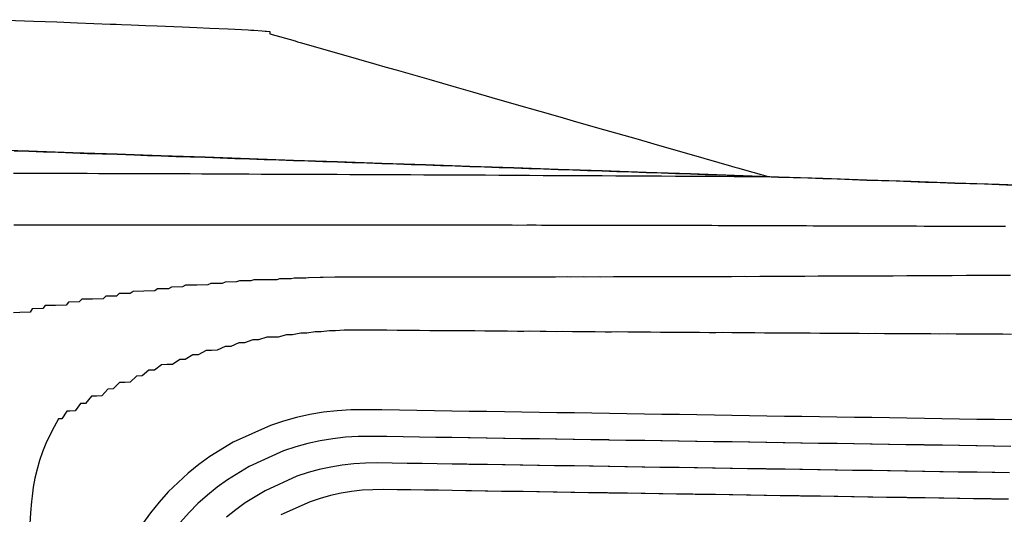
# Model space of a CAD drawing. Extents: x 2080340 to 2085376, y 13836405 to 13843046.
# Drawn here: x 2083232 to 2083344, y 13840504 to 13840560 of the extents above; entities that cross this region are included whole.
import ezdxf

# ---------------------------------------------------------------- set-up
doc = ezdxf.new("R2010")
doc.units = 0
doc.header["$MEASUREMENT"] = 0
for name, color, linetype in [('C-TOPO-BDRY', 110, 'Continuous'), ('C-TOPO-MAJR', 3, 'Continuous'), ('C-TOPO-MINR', 2, 'Continuous')]:
    doc.layers.add(name, color=color, linetype=linetype)

msp = doc.modelspace()

# ---------------------------------------------------------------- linework, layer by layer
at = {"layer": 'C-TOPO-BDRY'}
for points in [[(2083347.99, 13840540.87, 1414.84), (2083343, 13840541.04, 1414.87), (2083338, 13840541.21, 1414.89), (2083333, 13840541.38, 1414.92), (2083328.01, 13840541.55, 1414.94), (2083323.01, 13840541.72, 1414.97), (2083318.01, 13840541.89, 1414.99), (2083313.01, 13840542.07, 1415.02), (2083308.02, 13840542.24, 1415.04), (2083303.02, 13840542.41, 1415.07), (2083298.02, 13840542.58, 1415.09), (2083293.03, 13840542.75, 1415.12), (2083288.03, 13840542.92, 1415.14), (2083283.03, 13840543.09, 1415.17), (2083278.04, 13840543.26, 1415.19), (2083273.04, 13840543.43, 1415.22), (2083268.04, 13840543.6, 1415.24), (2083263.04, 13840543.77, 1415.27), (2083258.05, 13840543.95, 1415.29), (2083253.05, 13840544.12, 1415.32), (2083248.05, 13840544.29, 1415.34), (2083244.99, 13840544.39, 1415.36), (2083243.06, 13840544.46, 1415.37), (2083238.06, 13840544.63, 1415.39), (2083233.06, 13840544.8, 1415.42), (2083228.06, 13840544.97, 1415.44)], [(2083231.4, 13840544.86, 1415.43), (2083233.06, 13840544.8, 1415.42), (2083234.73, 13840544.74, 1415.41), (2083236.39, 13840544.69, 1415.4), (2083238.06, 13840544.63, 1415.39), (2083239.72, 13840544.57, 1415.39), (2083241.39, 13840544.51, 1415.38), (2083243.06, 13840544.46, 1415.37), (2083244.99, 13840544.39, 1415.36), (2083246.52, 13840544.34, 1415.35), (2083248.05, 13840544.29, 1415.34), (2083249.72, 13840544.23, 1415.34), (2083251.38, 13840544.17, 1415.33), (2083253.05, 13840544.12, 1415.32), (2083254.72, 13840544.06, 1415.31), (2083256.38, 13840544, 1415.3), (2083258.05, 13840543.95, 1415.29), (2083259.71, 13840543.89, 1415.29), (2083261.38, 13840543.83, 1415.28), (2083263.04, 13840543.77, 1415.27), (2083264.71, 13840543.72, 1415.26), (2083266.38, 13840543.66, 1415.25), (2083268.04, 13840543.6, 1415.24), (2083269.71, 13840543.55, 1415.24), (2083271.37, 13840543.49, 1415.23), (2083273.04, 13840543.43, 1415.22), (2083274.7, 13840543.38, 1415.21), (2083276.37, 13840543.32, 1415.2), (2083278.04, 13840543.26, 1415.19), (2083279.7, 13840543.2, 1415.19), (2083281.37, 13840543.15, 1415.18), (2083283.03, 13840543.09, 1415.17), (2083284.7, 13840543.03, 1415.16), (2083286.36, 13840542.98, 1415.15), (2083288.03, 13840542.92, 1415.14), (2083289.7, 13840542.86, 1415.14), (2083291.36, 13840542.81, 1415.13), (2083293.03, 13840542.75, 1415.12), (2083294.69, 13840542.69, 1415.11), (2083296.36, 13840542.63, 1415.1), (2083298.02, 13840542.58, 1415.09), (2083299.69, 13840542.52, 1415.09), (2083301.36, 13840542.46, 1415.08), (2083303.02, 13840542.41, 1415.07), (2083304.69, 13840542.35, 1415.06), (2083306.35, 13840542.29, 1415.05), (2083308.02, 13840542.24, 1415.04), (2083309.68, 13840542.18, 1415.04), (2083311.35, 13840542.12, 1415.03), (2083313.01, 13840542.07, 1415.02), (2083314.68, 13840542.01, 1415.01), (2083316.35, 13840541.95, 1415), (2083318.01, 13840541.89, 1414.99), (2083319.68, 13840541.84, 1414.99), (2083321.34, 13840541.78, 1414.98), (2083323.01, 13840541.72, 1414.97), (2083324.67, 13840541.67, 1414.96), (2083326.34, 13840541.61, 1414.95), (2083328.01, 13840541.55, 1414.94), (2083329.67, 13840541.5, 1414.94), (2083331.34, 13840541.44, 1414.93), (2083333, 13840541.38, 1414.92), (2083334.67, 13840541.32, 1414.91), (2083336.33, 13840541.27, 1414.9), (2083338, 13840541.21, 1414.89), (2083339.67, 13840541.15, 1414.89), (2083341.33, 13840541.1, 1414.88), (2083343, 13840541.04, 1414.87), (2083344.66, 13840540.98, 1414.86)]]:
    msp.add_polyline3d(points, dxfattribs=at)
at = {"layer": 'C-TOPO-MAJR', "flags": 128}
for points, elevation in [([(2083229.47, 13840559.71), (2083233.57, 13840559.56), (2083236.21, 13840559.46), (2083238.56, 13840559.36), (2083242.29, 13840559.22), (2083242.94, 13840559.19), (2083243.56, 13840559.17), (2083244.64, 13840559.13), (2083245.5, 13840559.09), (2083246.27, 13840559.06), (2083247.61, 13840559.01), (2083248.56, 13840558.97), (2083250.42, 13840558.89), (2083252.08, 13840558.82), (2083253.55, 13840558.75), (2083255.64, 13840558.66), (2083257.9, 13840558.55), (2083258.23, 13840558.53), (2083258.31, 13840558.53), (2083258.55, 13840558.51), (2083259.51, 13840558.45), (2083259.82, 13840558.43), (2083259.97, 13840558.42), (2083260.37, 13840558.37), (2083260.36, 13840558.22), (2083260.36, 13840558.12), (2083263.25, 13840557.3), (2083263.5, 13840557.22), (2083263.81, 13840557.14), (2083268.46, 13840555.8), (2083272.36, 13840554.68), (2083273.41, 13840554.38), (2083274.67, 13840554.02), (2083278.37, 13840552.96), (2083281.47, 13840552.07), (2083283.32, 13840551.54), (2083285.53, 13840550.91), (2083288.28, 13840550.12), (2083290.96, 13840549.35), (2083293.23, 13840548.7), (2083295.13, 13840548.16), (2083298.18, 13840547.28), (2083301.82, 13840546.24), (2083303.14, 13840545.86), (2083304.24, 13840545.54), (2083308.09, 13840544.44), (2083312.68, 13840543.13), (2083313.05, 13840543.02), (2083313.35, 13840542.93), (2083316.84, 13840541.93)], 1415), ([(2083231.31, 13840542.33), (2083232.56, 13840542.33), (2083232.98, 13840542.33), (2083234.24, 13840542.32), (2083234.64, 13840542.32), (2083235.05, 13840542.32), (2083236.31, 13840542.32), (2083237.59, 13840542.31), (2083237.98, 13840542.31), (2083239.27, 13840542.31), (2083239.65, 13840542.31), (2083240.94, 13840542.3), (2083241.31, 13840542.3), (2083242.62, 13840542.29), (2083242.98, 13840542.29), (2083243.34, 13840542.3), (2083244.86, 13840542.29), (2083245.21, 13840542.29), (2083246.42, 13840542.28), (2083246.77, 13840542.28), (2083247.98, 13840542.28), (2083249.32, 13840542.27), (2083249.65, 13840542.27), (2083249.98, 13840542.27), (2083251.32, 13840542.27), (2083252.67, 13840542.26), (2083252.99, 13840542.26), (2083254.35, 13840542.25), (2083254.65, 13840542.25), (2083256.03, 13840542.25), (2083256.32, 13840542.25), (2083257.7, 13840542.24), (2083257.99, 13840542.24), (2083259.38, 13840542.23), (2083259.66, 13840542.23), (2083259.93, 13840542.23), (2083261.32, 13840542.23), (2083262.73, 13840542.22), (2083262.99, 13840542.22), (2083264.41, 13840542.21), (2083264.66, 13840542.21), (2083264.91, 13840542.21), (2083266.33, 13840542.2), (2083267.76, 13840542.2), (2083267.99, 13840542.2), (2083269.43, 13840542.19), (2083269.66, 13840542.19), (2083269.89, 13840542.19), (2083271.33, 13840542.18), (2083272.78, 13840542.17), (2083273, 13840542.17), (2083274.46, 13840542.17), (2083274.66, 13840542.17), (2083274.86, 13840542.17), (2083276.33, 13840542.16), (2083277.81, 13840542.15), (2083278, 13840542.15), (2083279.49, 13840542.14), (2083279.66, 13840542.14), (2083281.16, 13840542.13), (2083281.33, 13840542.13), (2083282.84, 13840542.13), (2083283, 13840542.13), (2083284.51, 13840542.12), (2083284.67, 13840542.12), (2083284.82, 13840542.12), (2083286.33, 13840542.11), (2083287.86, 13840542.1), (2083288, 13840542.1), (2083289.54, 13840542.09), (2083289.67, 13840542.09), (2083289.8, 13840542.09), (2083291.34, 13840542.08), (2083292.89, 13840542.07), (2083293, 13840542.07), (2083294.57, 13840542.06), (2083294.67, 13840542.06), (2083296.24, 13840542.06), (2083296.34, 13840542.06), (2083297.92, 13840542.05), (2083298.01, 13840542.05), (2083299.59, 13840542.04), (2083299.67, 13840542.04), (2083299.75, 13840542.04), (2083301.34, 13840542.03), (2083302.94, 13840542.02), (2083303.01, 13840542.02), (2083304.62, 13840542.01), (2083304.67, 13840542.01), (2083304.73, 13840542.01), (2083306.34, 13840542), (2083307.97, 13840541.99), (2083308.01, 13840541.99), (2083309.64, 13840541.98), (2083309.68, 13840541.98), (2083309.71, 13840541.98), (2083311.34, 13840541.97), (2083312.99, 13840541.96), (2083313.01, 13840541.96), (2083314.67, 13840541.95), (2083314.68, 13840541.95), (2083314.69, 13840541.95), (2083316.35, 13840541.94), (2083316.84, 13840541.93)], 1415), ([(2083328.62, 13840511.63), (2083328.58, 13840511.63), (2083328.53, 13840511.63), (2083328.53, 13840511.63), (2083328.43, 13840511.63), (2083326.59, 13840511.66), (2083326.59, 13840511.66), (2083326.55, 13840511.66), (2083326.5, 13840511.66), (2083324.66, 13840511.69), (2083324.61, 13840511.69), (2083324.61, 13840511.69), (2083324.52, 13840511.69), (2083324.52, 13840511.69), (2083322.68, 13840511.72), (2083322.63, 13840511.72), (2083322.58, 13840511.72), (2083322.53, 13840511.72), (2083322.53, 13840511.72), (2083320.7, 13840511.75), (2083320.6, 13840511.75), (2083320.6, 13840511.75), (2083320.55, 13840511.75), (2083318.71, 13840511.78), (2083318.66, 13840511.78), (2083318.62, 13840511.78), (2083318.62, 13840511.78), (2083318.52, 13840511.79), (2083316.68, 13840511.81), (2083316.68, 13840511.81), (2083316.63, 13840511.82), (2083316.58, 13840511.82), (2083314.75, 13840511.84), (2083314.7, 13840511.85), (2083314.7, 13840511.85), (2083314.6, 13840511.85), (2083314.6, 13840511.85), (2083312.76, 13840511.88), (2083312.71, 13840511.88), (2083312.66, 13840511.88), (2083312.62, 13840511.88), (2083312.62, 13840511.88), (2083310.78, 13840511.91), (2083310.68, 13840511.91), (2083310.68, 13840511.91), (2083310.63, 13840511.91), (2083308.79, 13840511.94), (2083308.74, 13840511.94), (2083308.7, 13840511.94), (2083308.7, 13840511.94), (2083308.6, 13840511.94), (2083306.76, 13840511.97), (2083306.76, 13840511.97), (2083306.71, 13840511.97), (2083306.66, 13840511.97), (2083304.82, 13840512), (2083304.77, 13840512), (2083304.77, 13840512), (2083304.67, 13840512), (2083304.67, 13840512), (2083302.84, 13840512.03), (2083302.79, 13840512.03), (2083302.74, 13840512.03), (2083302.69, 13840512.03), (2083302.69, 13840512.03), (2083300.85, 13840512.06), (2083300.75, 13840512.06), (2083300.75, 13840512.06), (2083300.7, 13840512.06), (2083298.86, 13840512.09), (2083298.81, 13840512.09), (2083298.76, 13840512.1), (2083298.76, 13840512.1), (2083296.93, 13840512.12), (2083296.83, 13840512.13), (2083296.83, 13840512.13), (2083296.78, 13840512.13), (2083296.73, 13840512.13), (2083294.89, 13840512.16), (2083294.84, 13840512.16), (2083294.84, 13840512.16), (2083294.74, 13840512.16), (2083292.9, 13840512.19), (2083292.9, 13840512.19), (2083292.85, 13840512.19), (2083292.8, 13840512.19), (2083292.75, 13840512.19), (2083290.91, 13840512.22), (2083290.91, 13840512.22), (2083290.81, 13840512.22), (2083290.81, 13840512.22), (2083288.97, 13840512.25), (2083288.92, 13840512.25), (2083288.87, 13840512.25), (2083288.82, 13840512.25), (2083288.82, 13840512.25), (2083286.98, 13840512.28), (2083286.88, 13840512.28), (2083286.88, 13840512.28), (2083286.83, 13840512.28), (2083284.99, 13840512.31), (2083284.94, 13840512.31), (2083284.89, 13840512.31), (2083284.89, 13840512.31), (2083283.05, 13840512.34), (2083282.95, 13840512.34), (2083282.84, 13840512.34), (2083281, 13840512.37), (2083279.16, 13840512.4), (2083277.32, 13840512.43), (2083277.31, 13840512.43), (2083275.47, 13840512.46), (2083273.64, 13840512.49), (2083271.8, 13840512.51), (2083270.36, 13840512.5), (2083268.93, 13840512.41), (2083267.5, 13840512.25), (2083266.08, 13840512.01), (2083264.68, 13840511.7), (2083263.3, 13840511.32), (2083261.93, 13840510.87), (2083258.01, 13840509.1), (2083255.57, 13840507.6), (2083254.41, 13840506.75), (2083253.29, 13840505.85), (2083252.22, 13840504.89), (2083251.21, 13840503.87), (2083250.24, 13840502.81)], 1410), ([(2083344.32, 13840511.38), (2083342.48, 13840511.41), (2083342.48, 13840511.41), (2083342.44, 13840511.41), (2083342.39, 13840511.41), (2083342.34, 13840511.41), (2083340.51, 13840511.44), (2083340.51, 13840511.44), (2083340.41, 13840511.44), (2083340.41, 13840511.44), (2083340.36, 13840511.44), (2083338.53, 13840511.47), (2083338.48, 13840511.47), (2083338.43, 13840511.47), (2083338.43, 13840511.47), (2083336.59, 13840511.5), (2083336.5, 13840511.5), (2083336.5, 13840511.5), (2083336.45, 13840511.5), (2083336.4, 13840511.51), (2083334.57, 13840511.53), (2083334.52, 13840511.54), (2083334.52, 13840511.54), (2083334.42, 13840511.54), (2083334.42, 13840511.54), (2083332.58, 13840511.57), (2083332.54, 13840511.57), (2083332.49, 13840511.57), (2083332.44, 13840511.57), (2083332.44, 13840511.57), (2083330.6, 13840511.6), (2083330.51, 13840511.6), (2083330.51, 13840511.6), (2083330.46, 13840511.6), (2083328.62, 13840511.63)], 1410)]:
    msp.add_lwpolyline(points, dxfattribs=dict(at, elevation=elevation))
at = {"layer": 'C-TOPO-MINR', "flags": 128}
for points, elevation in [([(2083343.71, 13840536.27), (2083342.83, 13840536.28), (2083342.04, 13840536.28), (2083341.17, 13840536.28), (2083340.31, 13840536.29), (2083339.5, 13840536.29), (2083338.68, 13840536.29), (2083337.83, 13840536.29), (2083337.01, 13840536.29), (2083336.16, 13840536.3), (2083335.33, 13840536.3), (2083334.5, 13840536.3), (2083333.65, 13840536.31), (2083332.83, 13840536.31), (2083331.98, 13840536.31), (2083331.16, 13840536.32), (2083330.35, 13840536.32), (2083329.49, 13840536.32), (2083328.63, 13840536.32), (2083327.83, 13840536.33), (2083326.95, 13840536.33), (2083326.16, 13840536.33), (2083325.38, 13840536.34), (2083324.49, 13840536.34), (2083323.6, 13840536.34), (2083322.83, 13840536.34), (2083321.92, 13840536.34), (2083321.16, 13840536.35), (2083320.25, 13840536.35), (2083319.49, 13840536.35), (2083318.57, 13840536.35), (2083317.82, 13840536.36), (2083316.89, 13840536.36), (2083316.16, 13840536.36), (2083315.42, 13840536.36), (2083314.49, 13840536.36), (2083313.54, 13840536.36), (2083312.82, 13840536.37), (2083311.86, 13840536.37), (2083311.15, 13840536.37), (2083310.45, 13840536.38), (2083309.49, 13840536.38), (2083308.51, 13840536.38), (2083307.82, 13840536.38), (2083306.83, 13840536.38), (2083306.15, 13840536.38), (2083305.47, 13840536.39), (2083304.48, 13840536.39), (2083303.48, 13840536.39), (2083302.82, 13840536.39), (2083301.81, 13840536.39), (2083301.15, 13840536.39), (2083300.5, 13840536.4), (2083299.48, 13840536.4), (2083298.45, 13840536.4), (2083297.81, 13840536.4), (2083296.78, 13840536.4), (2083296.14, 13840536.4), (2083295.1, 13840536.4), (2083294.48, 13840536.41), (2083293.42, 13840536.41), (2083292.81, 13840536.41), (2083291.75, 13840536.41), (2083291.14, 13840536.41), (2083290.54, 13840536.42), (2083289.47, 13840536.42), (2083288.39, 13840536.41), (2083287.81, 13840536.42), (2083286.72, 13840536.42), (2083286.14, 13840536.42), (2083285.57, 13840536.42), (2083284.47, 13840536.42), (2083283.36, 13840536.42), (2083282.8, 13840536.42), (2083281.69, 13840536.42), (2083281.14, 13840536.43), (2083280.01, 13840536.42), (2083279.47, 13840536.43), (2083278.33, 13840536.43), (2083277.8, 13840536.43), (2083276.65, 13840536.43), (2083276.13, 13840536.43), (2083275.62, 13840536.43), (2083274.47, 13840536.43), (2083273.3, 13840536.43), (2083272.8, 13840536.43), (2083271.62, 13840536.43), (2083271.13, 13840536.43), (2083270.64, 13840536.44), (2083269.46, 13840536.44), (2083268.27, 13840536.43), (2083267.8, 13840536.44), (2083266.59, 13840536.44), (2083266.13, 13840536.44), (2083265.67, 13840536.44), (2083264.46, 13840536.44), (2083263.24, 13840536.44), (2083262.79, 13840536.44), (2083261.56, 13840536.44), (2083261.13, 13840536.44), (2083260.69, 13840536.44), (2083259.46, 13840536.44), (2083258.21, 13840536.44), (2083257.79, 13840536.44), (2083256.53, 13840536.44), (2083256.12, 13840536.44), (2083254.85, 13840536.44), (2083254.46, 13840536.44), (2083253.18, 13840536.44), (2083252.79, 13840536.44), (2083251.5, 13840536.44), (2083251.12, 13840536.44), (2083250.74, 13840536.44), (2083249.45, 13840536.44), (2083248.14, 13840536.44), (2083247.78, 13840536.44), (2083247.46, 13840536.44), (2083246.15, 13840536.44), (2083245.83, 13840536.44), (2083244.5, 13840536.44), (2083244.11, 13840536.44), (2083242.78, 13840536.44), (2083241.43, 13840536.43), (2083241.11, 13840536.43), (2083239.76, 13840536.43), (2083239.45, 13840536.43), (2083238.08, 13840536.43), (2083237.78, 13840536.43), (2083236.4, 13840536.43), (2083236.11, 13840536.43), (2083235.82, 13840536.43), (2083234.44, 13840536.43), (2083233.05, 13840536.43), (2083232.78, 13840536.43), (2083231.37, 13840536.42)], 1414), ([(2083344.29, 13840530.75), (2083342.65, 13840530.74), (2083342.61, 13840530.74), (2083340.98, 13840530.73), (2083339.36, 13840530.72), (2083339.3, 13840530.72), (2083337.69, 13840530.71), (2083337.62, 13840530.71), (2083336.02, 13840530.7), (2083335.93, 13840530.7), (2083334.34, 13840530.69), (2083334.25, 13840530.69), (2083332.66, 13840530.68), (2083332.56, 13840530.68), (2083330.98, 13840530.67), (2083329.41, 13840530.66), (2083329.29, 13840530.67), (2083327.73, 13840530.66), (2083327.6, 13840530.66), (2083326.04, 13840530.65), (2083325.91, 13840530.65), (2083324.36, 13840530.64), (2083324.21, 13840530.64), (2083322.67, 13840530.64), (2083322.51, 13840530.64), (2083320.98, 13840530.63), (2083319.45, 13840530.62), (2083319.28, 13840530.62), (2083317.77, 13840530.61), (2083317.59, 13840530.62), (2083316.07, 13840530.61), (2083315.89, 13840530.61), (2083314.38, 13840530.6), (2083314.18, 13840530.61), (2083312.68, 13840530.6), (2083312.48, 13840530.6), (2083310.98, 13840530.6), (2083309.5, 13840530.59), (2083309.28, 13840530.59), (2083307.81, 13840530.58), (2083307.58, 13840530.59), (2083306.11, 13840530.58), (2083305.87, 13840530.59), (2083304.41, 13840530.58), (2083304.16, 13840530.58), (2083302.7, 13840530.58), (2083302.45, 13840530.58), (2083300.99, 13840530.57), (2083300.73, 13840530.58), (2083299.29, 13840530.57), (2083297.85, 13840530.56), (2083297.57, 13840530.57), (2083296.14, 13840530.56), (2083295.86, 13840530.57), (2083294.43, 13840530.56), (2083294.14, 13840530.57), (2083292.72, 13840530.56), (2083292.42, 13840530.56), (2083291.01, 13840530.56), (2083290.7, 13840530.56), (2083289.29, 13840530.56), (2083287.9, 13840530.55), (2083287.57, 13840530.56), (2083286.18, 13840530.55), (2083285.85, 13840530.56), (2083284.47, 13840530.55), (2083284.13, 13840530.56), (2083282.75, 13840530.55), (2083282.41, 13840530.56), (2083281.03, 13840530.55), (2083280.68, 13840530.56), (2083279.3, 13840530.56), (2083277.94, 13840530.55), (2083277.58, 13840530.56), (2083276.22, 13840530.55), (2083275.85, 13840530.56), (2083274.5, 13840530.55), (2083274.12, 13840530.56), (2083272.78, 13840530.56), (2083272.39, 13840530.56), (2083271.05, 13840530.56), (2083270.73, 13840530.55), (2083269.39, 13840530.55), (2083268.06, 13840530.55), (2083267.74, 13840530.53), (2083266.41, 13840530.52), (2083266.08, 13840530.49), (2083264.76, 13840530.48), (2083264.43, 13840530.43), (2083263.12, 13840530.42), (2083262.78, 13840530.35), (2083261.47, 13840530.35), (2083261.14, 13840530.26), (2083259.84, 13840530.25), (2083258.55, 13840530.24), (2083258.2, 13840530.13), (2083256.92, 13840530.13), (2083256.58, 13840530), (2083255.3, 13840529.99), (2083254.96, 13840529.84), (2083253.68, 13840529.83), (2083253.35, 13840529.67), (2083252.08, 13840529.65), (2083250.82, 13840529.64), (2083250.48, 13840529.45), (2083249.23, 13840529.43), (2083248.9, 13840529.23), (2083247.65, 13840529.21), (2083247.33, 13840528.99), (2083246.09, 13840528.97), (2083244.86, 13840528.94), (2083244.53, 13840528.7), (2083243.31, 13840528.68), (2083243, 13840528.41), (2083241.78, 13840528.39), (2083241.47, 13840528.1), (2083240.26, 13840528.07), (2083239.06, 13840528.04), (2083238.76, 13840527.74), (2083237.56, 13840527.71), (2083237.28, 13840527.39), (2083236.09, 13840527.35), (2083234.9, 13840527.32), (2083234.63, 13840526.98), (2083233.45, 13840526.94), (2083233.19, 13840526.58), (2083232.02, 13840526.54), (2083231.3, 13840526.51)], 1413), ([(2083344.42, 13840524.06), (2083343.41, 13840524.08), (2083342.59, 13840524.07), (2083341.57, 13840524.09), (2083340.76, 13840524.09), (2083339.95, 13840524.08), (2083338.93, 13840524.1), (2083338.12, 13840524.09), (2083337.1, 13840524.11), (2083336.3, 13840524.1), (2083335.26, 13840524.12), (2083334.46, 13840524.11), (2083333.43, 13840524.13), (2083332.63, 13840524.12), (2083331.59, 13840524.14), (2083330.8, 13840524.13), (2083330.02, 13840524.13), (2083328.96, 13840524.15), (2083328.18, 13840524.14), (2083327.13, 13840524.16), (2083326.35, 13840524.15), (2083325.29, 13840524.17), (2083324.52, 13840524.17), (2083323.45, 13840524.18), (2083322.68, 13840524.18), (2083321.61, 13840524.19), (2083320.84, 13840524.19), (2083320.08, 13840524.19), (2083319, 13840524.2), (2083318.24, 13840524.2), (2083317.16, 13840524.22), (2083316.41, 13840524.21), (2083315.32, 13840524.23), (2083314.57, 13840524.23), (2083313.48, 13840524.24), (2083312.73, 13840524.24), (2083311.63, 13840524.26), (2083310.89, 13840524.25), (2083310.15, 13840524.25), (2083309.04, 13840524.27), (2083308.31, 13840524.26), (2083307.2, 13840524.28), (2083306.47, 13840524.28), (2083305.35, 13840524.29), (2083304.62, 13840524.29), (2083303.51, 13840524.31), (2083302.78, 13840524.3), (2083301.66, 13840524.32), (2083300.93, 13840524.32), (2083299.81, 13840524.34), (2083299.09, 13840524.33), (2083298.37, 13840524.33), (2083297.24, 13840524.35), (2083296.52, 13840524.34), (2083295.39, 13840524.36), (2083294.68, 13840524.36), (2083293.54, 13840524.38), (2083292.83, 13840524.37), (2083291.69, 13840524.39), (2083290.98, 13840524.39), (2083289.84, 13840524.41), (2083289.13, 13840524.4), (2083288.43, 13840524.4), (2083287.28, 13840524.42), (2083286.59, 13840524.42), (2083285.43, 13840524.44), (2083284.74, 13840524.43), (2083283.58, 13840524.45), (2083282.89, 13840524.45), (2083281.72, 13840524.47), (2083281.03, 13840524.46), (2083279.87, 13840524.48), (2083279.18, 13840524.48), (2083278.5, 13840524.48), (2083277.33, 13840524.5), (2083276.65, 13840524.49), (2083275.47, 13840524.51), (2083274.79, 13840524.51), (2083273.61, 13840524.53), (2083272.94, 13840524.53), (2083271.76, 13840524.55), (2083271.09, 13840524.54), (2083270.11, 13840524.53), (2083269.44, 13840524.53), (2083268.78, 13840524.53), (2083267.81, 13840524.47), (2083267.14, 13840524.47), (2083266.17, 13840524.37), (2083265.51, 13840524.36), (2083264.54, 13840524.21), (2083263.89, 13840524.21), (2083262.92, 13840524.01), (2083262.27, 13840524), (2083261.31, 13840523.75), (2083260.66, 13840523.75), (2083260.02, 13840523.75), (2083259.07, 13840523.45), (2083258.43, 13840523.44), (2083257.5, 13840523.1), (2083256.86, 13840523.09), (2083255.94, 13840522.7), (2083255.3, 13840522.7), (2083254.4, 13840522.26), (2083253.77, 13840522.25), (2083253.14, 13840522.25), (2083252.26, 13840521.76), (2083251.63, 13840521.75), (2083250.78, 13840521.23), (2083250.15, 13840521.22), (2083249.32, 13840520.65), (2083248.7, 13840520.64), (2083248.08, 13840520.63), (2083247.28, 13840520.01), (2083246.66, 13840520), (2083245.88, 13840519.35), (2083245.27, 13840519.33), (2083244.53, 13840518.64), (2083243.92, 13840518.62), (2083243.32, 13840518.61), (2083242.6, 13840517.88), (2083242, 13840517.86), (2083241.32, 13840517.09), (2083240.73, 13840517.07), (2083240.14, 13840517.06), (2083239.49, 13840516.25), (2083238.9, 13840516.23), (2083238.3, 13840515.4), (2083237.71, 13840515.37), (2083237.35, 13840515.36), (2083236.79, 13840514.49), (2083236.43, 13840514.48), (2083235.91, 13840513.58), (2083235.43, 13840512.66), (2083235, 13840511.72), (2083234.61, 13840510.75), (2083234.27, 13840509.77), (2083233.99, 13840508.78), (2083233.75, 13840507.77), (2083233.56, 13840506.74), (2083233.42, 13840505.72), (2083233.36, 13840505.13), (2083233.26, 13840503.86), (2083233.16, 13840502.59)], 1412), ([(2083344.46, 13840514.38), (2083342.47, 13840514.41), (2083340.49, 13840514.44), (2083338.51, 13840514.47), (2083336.52, 13840514.5), (2083334.54, 13840514.54), (2083332.56, 13840514.57), (2083330.57, 13840514.6), (2083328.59, 13840514.63), (2083326.61, 13840514.66), (2083324.62, 13840514.69), (2083322.64, 13840514.72), (2083320.66, 13840514.75), (2083318.67, 13840514.78), (2083316.69, 13840514.81), (2083314.71, 13840514.85), (2083312.72, 13840514.88), (2083310.74, 13840514.91), (2083308.76, 13840514.94), (2083306.77, 13840514.97), (2083304.79, 13840515), (2083302.81, 13840515.03), (2083300.82, 13840515.06), (2083298.84, 13840515.09), (2083296.86, 13840515.13), (2083294.87, 13840515.16), (2083292.89, 13840515.19), (2083290.91, 13840515.22), (2083288.92, 13840515.25), (2083286.94, 13840515.28), (2083284.96, 13840515.31), (2083282.97, 13840515.34), (2083280.99, 13840515.37), (2083279.01, 13840515.41), (2083277.03, 13840515.44), (2083275.04, 13840515.47), (2083273.06, 13840515.5), (2083271.08, 13840515.53), (2083269.53, 13840515.51), (2083267.98, 13840515.42), (2083266.44, 13840515.24), (2083264.91, 13840514.99), (2083263.4, 13840514.66), (2083261.91, 13840514.24), (2083260.44, 13840513.76), (2083256.2, 13840511.85), (2083253.57, 13840510.22), (2083252.31, 13840509.31), (2083251.11, 13840508.34), (2083249.96, 13840507.3), (2083248.86, 13840506.21), (2083247.83, 13840505.06), (2083246.85, 13840503.85), (2083245.94, 13840502.6)], 1411), ([(2083328.66, 13840508.63), (2083328.56, 13840508.63), (2083328.47, 13840508.63), (2083328.47, 13840508.63), (2083328.27, 13840508.63), (2083326.58, 13840508.66), (2083326.58, 13840508.66), (2083326.49, 13840508.66), (2083326.39, 13840508.66), (2083324.7, 13840508.69), (2083324.6, 13840508.69), (2083324.6, 13840508.69), (2083324.41, 13840508.69), (2083324.41, 13840508.69), (2083322.72, 13840508.72), (2083322.62, 13840508.72), (2083322.52, 13840508.72), (2083322.43, 13840508.72), (2083322.43, 13840508.72), (2083320.73, 13840508.75), (2083320.54, 13840508.75), (2083320.54, 13840508.75), (2083320.44, 13840508.76), (2083318.75, 13840508.78), (2083318.65, 13840508.78), (2083318.56, 13840508.78), (2083318.56, 13840508.78), (2083318.37, 13840508.79), (2083316.67, 13840508.81), (2083316.67, 13840508.81), (2083316.57, 13840508.82), (2083316.48, 13840508.82), (2083314.78, 13840508.84), (2083314.69, 13840508.85), (2083314.69, 13840508.85), (2083314.49, 13840508.85), (2083314.49, 13840508.85), (2083312.8, 13840508.88), (2083312.7, 13840508.88), (2083312.61, 13840508.88), (2083312.51, 13840508.88), (2083312.51, 13840508.88), (2083310.81, 13840508.91), (2083310.62, 13840508.91), (2083310.62, 13840508.91), (2083310.52, 13840508.91), (2083308.83, 13840508.94), (2083308.73, 13840508.94), (2083308.63, 13840508.94), (2083308.63, 13840508.94), (2083308.44, 13840508.94), (2083306.74, 13840508.97), (2083306.74, 13840508.97), (2083306.65, 13840508.97), (2083306.55, 13840508.97), (2083304.85, 13840509), (2083304.76, 13840509), (2083304.76, 13840509), (2083304.56, 13840509), (2083304.56, 13840509), (2083302.86, 13840509.03), (2083302.77, 13840509.03), (2083302.67, 13840509.03), (2083302.57, 13840509.04), (2083302.57, 13840509.04), (2083300.88, 13840509.06), (2083300.68, 13840509.06), (2083300.68, 13840509.06), (2083300.58, 13840509.07), (2083298.89, 13840509.09), (2083298.79, 13840509.09), (2083298.69, 13840509.1), (2083298.69, 13840509.1), (2083296.99, 13840509.12), (2083296.79, 13840509.13), (2083296.79, 13840509.13), (2083296.69, 13840509.13), (2083296.6, 13840509.13), (2083294.9, 13840509.16), (2083294.8, 13840509.16), (2083294.8, 13840509.16), (2083294.6, 13840509.16), (2083292.91, 13840509.19), (2083292.91, 13840509.19), (2083292.81, 13840509.19), (2083292.71, 13840509.19), (2083292.61, 13840509.19), (2083290.91, 13840509.22), (2083290.91, 13840509.22), (2083290.71, 13840509.22), (2083290.71, 13840509.22), (2083289.02, 13840509.25), (2083288.92, 13840509.25), (2083288.82, 13840509.25), (2083288.72, 13840509.25), (2083288.72, 13840509.25), (2083287.02, 13840509.28), (2083286.82, 13840509.28), (2083286.82, 13840509.28), (2083286.72, 13840509.28), (2083285.03, 13840509.31), (2083284.93, 13840509.31), (2083284.82, 13840509.31), (2083284.82, 13840509.31), (2083283.13, 13840509.34), (2083282.92, 13840509.34), (2083282.7, 13840509.35), (2083281.01, 13840509.37), (2083279.31, 13840509.4), (2083277.62, 13840509.43), (2083277.6, 13840509.42), (2083275.91, 13840509.45), (2083274.21, 13840509.47), (2083272.52, 13840509.5), (2083271.2, 13840509.49), (2083269.87, 13840509.41), (2083268.56, 13840509.26), (2083267.26, 13840509.04), (2083265.96, 13840508.75), (2083264.69, 13840508.4), (2083263.43, 13840507.99), (2083259.82, 13840506.36), (2083257.56, 13840504.97), (2083256.5, 13840504.19), (2083255.47, 13840503.36)], 1409), ([(2083344.19, 13840508.38), (2083342.5, 13840508.41), (2083342.5, 13840508.41), (2083342.4, 13840508.41), (2083342.31, 13840508.41), (2083342.22, 13840508.41), (2083340.52, 13840508.44), (2083340.52, 13840508.44), (2083340.33, 13840508.44), (2083340.33, 13840508.44), (2083340.24, 13840508.45), (2083338.55, 13840508.47), (2083338.45, 13840508.47), (2083338.36, 13840508.47), (2083338.36, 13840508.47), (2083336.66, 13840508.5), (2083336.47, 13840508.5), (2083336.47, 13840508.5), (2083336.38, 13840508.51), (2083336.29, 13840508.51), (2083334.59, 13840508.53), (2083334.5, 13840508.54), (2083334.5, 13840508.54), (2083334.31, 13840508.54), (2083334.31, 13840508.54), (2083332.61, 13840508.56), (2083332.52, 13840508.57), (2083332.42, 13840508.57), (2083332.33, 13840508.57), (2083332.33, 13840508.57), (2083330.64, 13840508.6), (2083330.45, 13840508.6), (2083330.44, 13840508.6), (2083330.35, 13840508.6), (2083328.66, 13840508.63)], 1409), ([(2083328.69, 13840505.63), (2083328.55, 13840505.63), (2083328.4, 13840505.63), (2083328.4, 13840505.63), (2083328.12, 13840505.63), (2083326.57, 13840505.66), (2083326.57, 13840505.66), (2083326.42, 13840505.66), (2083326.28, 13840505.66), (2083324.73, 13840505.69), (2083324.59, 13840505.69), (2083324.59, 13840505.69), (2083324.3, 13840505.69), (2083324.3, 13840505.69), (2083322.75, 13840505.72), (2083322.61, 13840505.72), (2083322.47, 13840505.72), (2083322.32, 13840505.73), (2083322.32, 13840505.73), (2083320.77, 13840505.75), (2083320.48, 13840505.75), (2083320.48, 13840505.75), (2083320.34, 13840505.76), (2083318.79, 13840505.78), (2083318.65, 13840505.78), (2083318.5, 13840505.79), (2083318.5, 13840505.79), (2083318.21, 13840505.79), (2083316.66, 13840505.81), (2083316.66, 13840505.81), (2083316.52, 13840505.82), (2083316.37, 13840505.82), (2083314.82, 13840505.84), (2083314.68, 13840505.85), (2083314.68, 13840505.85), (2083314.39, 13840505.85), (2083314.39, 13840505.85), (2083312.84, 13840505.87), (2083312.69, 13840505.88), (2083312.55, 13840505.88), (2083312.4, 13840505.88), (2083312.4, 13840505.88), (2083310.85, 13840505.91), (2083310.56, 13840505.91), (2083310.56, 13840505.91), (2083310.41, 13840505.91), (2083308.86, 13840505.94), (2083308.72, 13840505.94), (2083308.57, 13840505.94), (2083308.57, 13840505.94), (2083308.28, 13840505.95), (2083306.73, 13840505.97), (2083306.73, 13840505.97), (2083306.58, 13840505.97), (2083306.43, 13840505.97), (2083304.89, 13840506), (2083304.74, 13840506), (2083304.74, 13840506), (2083304.44, 13840506.01), (2083304.44, 13840506.01), (2083302.89, 13840506.03), (2083302.75, 13840506.03), (2083302.6, 13840506.03), (2083302.45, 13840506.04), (2083302.45, 13840506.04), (2083300.9, 13840506.06), (2083300.6, 13840506.07), (2083300.6, 13840506.07), (2083300.46, 13840506.07), (2083298.91, 13840506.09), (2083298.76, 13840506.09), (2083298.61, 13840506.1), (2083298.61, 13840506.1), (2083297.06, 13840506.12), (2083296.76, 13840506.13), (2083296.76, 13840506.13), (2083296.61, 13840506.13), (2083296.46, 13840506.13), (2083294.92, 13840506.15), (2083294.77, 13840506.16), (2083294.77, 13840506.16), (2083294.47, 13840506.16), (2083292.92, 13840506.19), (2083292.92, 13840506.19), (2083292.77, 13840506.19), (2083292.62, 13840506.19), (2083292.47, 13840506.19), (2083290.92, 13840506.22), (2083290.92, 13840506.22), (2083290.62, 13840506.22), (2083290.62, 13840506.22), (2083289.07, 13840506.25), (2083288.92, 13840506.25), (2083288.76, 13840506.25), (2083288.61, 13840506.25), (2083288.61, 13840506.25), (2083287.06, 13840506.28), (2083286.76, 13840506.28), (2083286.76, 13840506.28), (2083286.61, 13840506.28), (2083285.06, 13840506.31), (2083284.91, 13840506.31), (2083284.76, 13840506.31), (2083284.76, 13840506.31), (2083283.21, 13840506.34), (2083282.89, 13840506.34), (2083282.57, 13840506.35), (2083281.02, 13840506.37), (2083279.47, 13840506.4), (2083277.92, 13840506.42), (2083277.89, 13840506.41), (2083276.34, 13840506.44), (2083274.79, 13840506.46), (2083273.24, 13840506.49), (2083272.03, 13840506.47), (2083270.82, 13840506.4), (2083269.62, 13840506.26), (2083268.43, 13840506.06), (2083267.24, 13840505.8), (2083266.08, 13840505.48), (2083264.93, 13840505.1), (2083261.62, 13840503.61)], 1408), ([(2083344.06, 13840505.38), (2083342.51, 13840505.41), (2083342.51, 13840505.41), (2083342.37, 13840505.41), (2083342.23, 13840505.41), (2083342.09, 13840505.42), (2083340.54, 13840505.44), (2083340.54, 13840505.44), (2083340.26, 13840505.44), (2083340.26, 13840505.44), (2083340.11, 13840505.45), (2083338.56, 13840505.47), (2083338.42, 13840505.47), (2083338.28, 13840505.48), (2083338.28, 13840505.48), (2083336.73, 13840505.5), (2083336.45, 13840505.5), (2083336.45, 13840505.5), (2083336.31, 13840505.51), (2083336.17, 13840505.51), (2083334.62, 13840505.53), (2083334.48, 13840505.54), (2083334.48, 13840505.54), (2083334.19, 13840505.54), (2083334.19, 13840505.54), (2083332.64, 13840505.56), (2083332.5, 13840505.57), (2083332.36, 13840505.57), (2083332.22, 13840505.57), (2083332.22, 13840505.57), (2083330.67, 13840505.59), (2083330.38, 13840505.6), (2083330.38, 13840505.6), (2083330.24, 13840505.6), (2083328.69, 13840505.63)], 1408)]:
    msp.add_lwpolyline(points, dxfattribs=dict(at, elevation=elevation))

doc.saveas('drawing.dxf')
